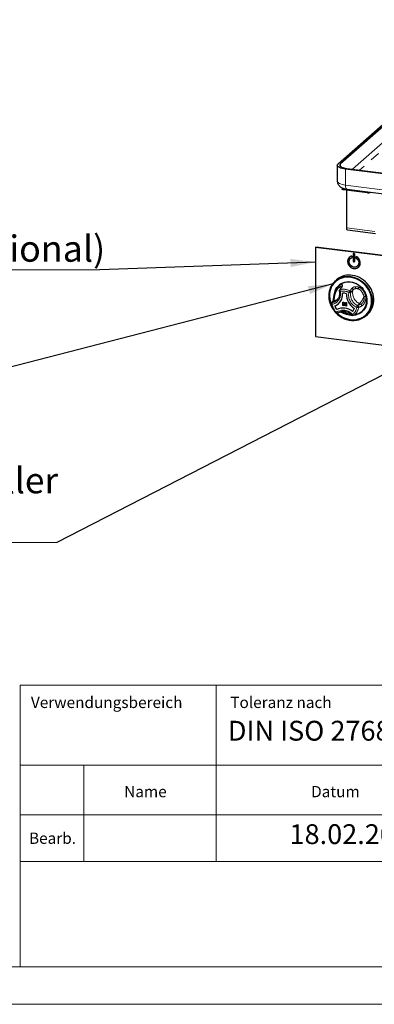
# Paper-space layout 'EPIA-W' of a CAD drawing. Units: millimetres. Extents: x 5 to 415, y 5 to 292.
# Drawn here: x 274 to 321, y 5 to 136 of the extents above; entities that cross this region are included whole.
import ezdxf

# ---------------------------------------------------------------- set-up
doc = ezdxf.new("R2010")
doc.units = ezdxf.units.MM
doc.linetypes.add('PHANTOM', pattern=[12.7, 6.35, -1.27, 1.27, -1.27, 1.27, -1.27])
doc.styles.add('SLDTEXTSTYLE0', font='TXT', dxfattribs={"width": 0.75})
doc.dimstyles.new('SLDDIMSTYLE2', dxfattribs={"dimtxt": 0.18, "dimasz": 3.302, "dimexe": 0, "dimexo": 0.0625, "dimgap": 0, "dimtad": 0, "dimtih": 1, "dimtoh": 1, "dimdec": 0, "dimrnd": 1e-09, "dimzin": 0, "dimdsep": 46, "dimtxsty": 'Standard', "dimsah": 1, "dimcen": 0.09, "dimadec": 0, "dimazin": 0, "dimtfac": 3.302, "dimtdec": 0, "dimtofl": 0, "dimtmove": 0, "dimatfit": 3, "dimfxl": 0, "dimfrac": 2, "dimtolj": 1, "dimtzin": 0, "dimarcsym": 0})

# ---------------------------------------------------------------- blocks, each defined once
blk = doc.blocks.new('SW_NOTE_0_29')
at = {"color": 0, "linetype": 'Continuous', "lineweight": 18}
blk.add_line((-56.37, 0), (0, 0), dxfattribs=at)
at = {"color": 0, "linetype": 'Continuous', "lineweight": 18, "insert": (-56.85, 4.59), "char_height": 3.5, "attachment_point": 1, "style": 'SLDTEXTSTYLE0'}
blk.add_mtext('EPIA-ZZ-Blende(Optional)', dxfattribs=at)
blk = doc.blocks.new('SW_NOTE_0_30')
at = {"color": 0, "linetype": 'Continuous', "lineweight": 18}
blk.add_line((-50.82, 0), (0, 0), dxfattribs=at)
at = {"color": 0, "linetype": 'Continuous', "lineweight": 18, "char_height": 3.4396, "attachment_point": 1, "style": 'SLDTEXTSTYLE0'}
for s, insert in [('Temperature controller', (-51.28, 10)), ('T=50...400°C', (-51.28, 4.41))]:
    blk.add_mtext(s, dxfattribs=dict(at, insert=insert))

psp = doc.layouts.new('EPIA-W')

# ---------------------------------------------------------------- linework, layer by layer
for p, q in [((316.2115, 117.1231), (338.0045, 136.3427)), ((338.2498, 136.2762), (316.5275, 117.1189)), ((316.103, 116.9251), (316.103, 114.8038)), ((356.1397, 111.4939), (317.189, 116.4013)), ((317.3886, 116.483), (356.1522, 111.5993)), ((316.7354, 113.9075), (316.7354, 113.7485)), ((320.1097, 113.2542), (316.9293, 113.6549)), ((317.3558, 108.5628), (317.3558, 113.6012)), ((317.3718, 113.7357), (356.3225, 108.8283)), ((320.5258, 113.3383), (320.4964, 113.3124)), ((317.4472, 108.2906), (321.1889, 107.8192)), ((313.178, 105.9625), (313.231, 106.0093)), ((355.2716, 100.6592), (313.178, 105.9625)), ((313.178, 105.9625), (313.178, 94.0831)), ((355.3247, 100.706), (313.231, 106.0093)), ((318.2222, 105.0842), (318.2222, 104.1414)), ((318.2566, 105.1536), (318.2496, 105.1474)), ((317.7275, 104.6694), (317.7204, 104.6632)), ((318.045, 104.6286), (318.0521, 104.6348)), ((318.0646, 104.7152), (318.0582, 104.7338)), ((318.0717, 104.7214), (318.0652, 104.74)), ((318.3818, 104.0546), (318.3889, 104.0608)), ((318.4092, 104.1178), (318.4092, 105.0606)), ((318.4163, 104.124), (318.4163, 105.0669)), ((318.5732, 104.6689), (318.5668, 104.6519)), ((318.5999, 104.7037), (318.5928, 104.6974)), ((318.911, 103.3132), (318.9181, 103.3194)), ((316.0036, 101.6512), (315.7985, 101.4704)), ((315.9386, 100.4044), (315.9127, 100.3573)), ((316.3662, 100.1286), (316.3754, 100.077)), ((315.6376, 99.4983), (315.6363, 99.4914)), ((315.9455, 98.8499), (316.0003, 98.8953)), ((316.8233, 98.6706), (316.9552, 98.654)), ((316.8233, 98.1992), (316.8233, 98.6706)), ((316.8233, 98.6706), (316.8234, 98.6706)), ((316.8234, 98.6706), (316.9553, 98.654)), ((316.9552, 98.654), (316.9552, 98.4727)), ((316.9552, 98.654), (316.9553, 98.654)), ((316.9553, 98.654), (316.9553, 98.4727)), ((317.1951, 98.6238), (317.327, 98.6072)), ((317.1951, 98.6238), (317.327, 98.6071)), ((317.1951, 98.6238), (317.1951, 98.6238)), ((317.1951, 98.4424), (317.1951, 98.6238)), ((317.327, 98.6072), (317.327, 98.1358)), ((317.327, 98.6071), (317.327, 98.6072)), ((317.327, 98.6071), (317.327, 98.1357)), ((316.1845, 97.2017), (316.2233, 97.23)), ((316.2603, 98.458), (316.2603, 98.458)), ((316.2603, 98.458), (316.2603, 98.458)), ((316.9552, 98.1826), (316.8233, 98.1992)), ((316.9552, 98.4727), (317.1951, 98.4424)), ((316.9552, 98.4727), (316.9553, 98.4727)), ((317.1951, 98.3578), (316.9552, 98.3881)), ((316.9552, 98.3881), (316.9552, 98.1826)), ((316.9552, 98.1826), (316.9553, 98.1826)), ((316.9553, 98.4727), (317.1951, 98.4425)), ((316.9553, 98.3881), (316.9553, 98.1826)), ((317.1951, 98.1524), (317.1951, 98.3578)), ((317.327, 98.1357), (317.1951, 98.1524)), ((317.327, 98.1357), (317.327, 98.1358)), ((318.7026, 97.0316), (318.6692, 97.0184)), ((318.7029, 97.0308), (318.8593, 97.0925)), ((319.8995, 96.8204), (320.1045, 97.0012)), ((313.178, 94.0831), (355.2716, 88.7798))]:
    psp.add_line(p, q)
at = {"color": 8, "linetype": 'PHANTOM', "lineweight": 18}
for p, q in [((318.1089, 116.3923), (338.2498, 134.1549)), ((338.7175, 133.6245), (319.0443, 116.2744)), ((316.5275, 117.1189), (316.5275, 116.7701)), ((317.189, 116.4013), (317.189, 114.2799)), ((317.189, 114.2799), (356.1397, 109.3726)), ((316.9293, 113.8435), (316.9293, 113.6549)), ((320.1097, 113.2542), (320.1097, 113.3907)), ((320.4964, 113.342), (320.4964, 113.3124)), ((321.0974, 108.0914), (317.3558, 108.5628)), ((317.9416, 104.7955), (317.9487, 104.8017)), ((318.0582, 104.7338), (318.0652, 104.74)), ((318.0646, 104.7152), (318.0717, 104.7214)), ((318.4092, 105.0606), (318.4163, 105.0669)), ((318.4092, 104.1178), (318.4163, 104.124)), ((318.6897, 104.7012), (318.6968, 104.7075)), ((316.4924, 100.1012), (316.5016, 100.0496)), ((317.7586, 100.1764), (318.0626, 100.5326)), ((318.1911, 100.2992), (317.8894, 99.9567)), ((315.6123, 98.8472), (315.4376, 98.6199)), ((315.9958, 97.3008), (316.0345, 97.3291)), ((318.7041, 97.9575), (318.6562, 97.9808)), ((319.0655, 98.4561), (318.7897, 98.2129)), ((318.7897, 98.2129), (318.8377, 98.1896)), ((318.8377, 98.1896), (319.2265, 98.378)), ((319.2265, 98.378), (319.0655, 98.4561)), ((318.3103, 96.9263), (318.6722, 97.0757))]:
    psp.add_line(p, q, dxfattribs=at)
at = {"color": 7, "linetype": 'Continuous', "lineweight": 18}
for p, q in [((410, 47.5876), (273.8785, 47.5876)), ((273.8785, 47.5876), (273.8785, 10)), ((299.9666, 24.0416), (299.9666, 47.5876)), ((273.8785, 36.8863), (410, 36.8863)), ((282.3631, 36.8863), (282.3631, 24.0416)), ((273.8785, 30.2789), (330.9145, 30.2789)), ((273.8785, 24.0416), (410, 24.0416)), ((10, 10), (273.8785, 10)), ((410, 10), (273.8785, 10)), ((5, 5), (415, 5))]:
    psp.add_line(p, q, dxfattribs=at)
at = {"flags": 128}
for points in [[(317.189, 116.4013), (316.9505, 116.4387), (316.7325, 116.4881), (316.5403, 116.5482), (316.3787, 116.6177), (316.2518, 116.6947), (316.1625, 116.7774), (316.1131, 116.8637), (316.1048, 116.9515), (316.1379, 117.0387), (316.2115, 117.1231)], [(316.5275, 117.1189), (316.4626, 117.0446), (316.4335, 116.9678), (316.4408, 116.8904), (316.4843, 116.8144), (316.5629, 116.7415), (316.6748, 116.6737), (316.8171, 116.6125), (316.9864, 116.5595), (317.1785, 116.516), (317.3886, 116.483)], [(316.9293, 113.6549), (316.8766, 113.6636), (316.83, 113.6756), (316.7913, 113.6903), (316.7619, 113.7073), (316.7431, 113.7259), (316.7355, 113.7453), (316.7354, 113.7485)], [(317.4472, 108.2906), (317.4431, 108.2913), (317.4186, 108.3046), (317.3972, 108.3326), (317.3796, 108.3743), (317.3666, 108.4279), (317.3585, 108.4916), (317.3558, 108.5628)], [(318.4092, 105.0606), (318.4021, 105.0976), (318.3818, 105.1307), (318.3515, 105.155), (318.3157, 105.1667), (318.2799, 105.164), (318.2496, 105.1474), (318.2293, 105.1194), (318.2222, 105.0842)], [(317.9416, 104.7955), (317.8002, 104.724), (317.679, 104.6235), (317.5828, 104.4981), (317.5155, 104.3527), (317.4796, 104.1929), (317.4766, 104.025), (317.5066, 103.8557), (317.5684, 103.6917), (317.6595, 103.5392), (317.7765, 103.4045), (317.9147, 103.2926), (318.0686, 103.2082), (318.2322, 103.1543), (318.3992, 103.1333), (318.5628, 103.1459), (318.7167, 103.1916), (318.8549, 103.2686), (318.9719, 103.3739), (319.063, 103.5033), (319.1248, 103.6519), (319.1548, 103.8136), (319.1518, 103.9822), (319.1159, 104.151), (319.0485, 104.3135), (318.9524, 104.4631), (318.8312, 104.5941), (318.6897, 104.7012)], [(318.6083, 104.5417), (318.7356, 104.4417), (318.8402, 104.3171), (318.9165, 104.1749), (318.9604, 104.0225), (318.9694, 103.8683), (318.9432, 103.7205), (318.883, 103.5872), (318.7923, 103.4756), (318.6758, 103.3916), (318.5398, 103.3398), (318.3918, 103.3231), (318.2396, 103.3423), (318.0916, 103.3963), (317.9556, 103.4823), (317.8391, 103.5956), (317.7483, 103.7302), (317.6882, 103.8786), (317.662, 104.033), (317.671, 104.1849), (317.7149, 104.3262), (317.7912, 104.4493), (317.8958, 104.5475), (318.0231, 104.6154)], [(318.7858, 103.4694), (318.6828, 103.3978), (318.5469, 103.3461), (318.3988, 103.3293), (318.2467, 103.3485), (318.0986, 103.4025), (317.9627, 103.4886), (317.8462, 103.6019), (317.7554, 103.7364), (317.6953, 103.8848), (317.669, 104.0392), (317.6781, 104.1912), (317.7219, 104.3325), (317.7982, 104.4556), (317.8598, 104.5194)], [(317.9487, 104.8017), (317.8073, 104.7302), (317.7275, 104.6694)], [(318.2222, 104.1414), (318.2293, 104.1044), (318.2496, 104.0713), (318.2799, 104.047), (318.3157, 104.0353), (318.3515, 104.038), (318.3818, 104.0546), (318.4021, 104.0826), (318.4092, 104.1178)], [(318.3889, 104.0608), (318.4092, 104.0889), (318.4163, 104.124)], [(318.9181, 103.3194), (318.9789, 103.3801), (319.0701, 103.5096), (319.1319, 103.6581), (319.1619, 103.8198), (319.1588, 103.9884), (319.123, 104.1573), (319.0556, 104.3197), (318.9595, 104.4693), (318.8383, 104.6003), (318.6968, 104.7075)], [(318.361, 96.2174), (318.6643, 96.2525), (318.958, 96.3214), (319.2387, 96.4234), (319.5029, 96.5572), (319.7477, 96.7213), (319.9702, 96.9137), (320.1676, 97.1322), (320.3379, 97.3743), (320.4788, 97.637), (320.5889, 97.9173), (320.6667, 98.212), (320.7114, 98.5175), (320.7225, 98.8304), (320.6998, 99.1468), (320.6436, 99.4632), (320.5546, 99.7757), (320.4337, 100.0808), (320.2825, 100.3749), (320.1026, 100.6545), (319.8963, 100.9163), (319.6658, 101.1572), (319.414, 101.3745), (319.1438, 101.5656), (318.8582, 101.7283), (318.5608, 101.8606), (318.2549, 101.961), (317.9442, 102.0283), (317.6323, 102.0617), (317.3229, 102.0609), (317.0195, 102.0258), (316.7258, 101.9569), (316.4452, 101.8549), (316.1809, 101.7211), (315.9361, 101.557), (315.7137, 101.3646), (315.5162, 101.1461), (315.346, 100.9041), (315.205, 100.6413), (315.095, 100.361), (315.0172, 100.0663), (314.9724, 99.7608), (314.9614, 99.4479), (314.9841, 99.1315), (315.0403, 98.8151), (315.1293, 98.5026), (315.2501, 98.1975), (315.4014, 97.9034), (315.5812, 97.6238), (315.5918, 97.6091)], [(315.416, 97.9494), (315.2838, 98.2097), (315.1645, 98.5108), (315.0766, 98.8193), (315.0212, 99.1316), (314.9988, 99.4439), (315.0097, 99.7527), (315.0538, 100.0543), (315.1307, 100.3451), (315.2393, 100.6218), (315.3784, 100.8811), (315.5464, 101.12), (315.7413, 101.3357), (315.9609, 101.5256), (316.2025, 101.6876), (316.4633, 101.8196), (316.7403, 101.9203), (317.0302, 101.9883), (317.3296, 102.0229), (317.6351, 102.0238), (317.9429, 101.9908), (318.2496, 101.9243), (318.5515, 101.8252), (318.845, 101.6947), (319.1269, 101.5341), (319.3936, 101.3455), (319.6421, 101.131), (319.8696, 100.8932), (320.0733, 100.6348), (320.2508, 100.3588), (320.4001, 100.0686), (320.5193, 99.7675), (320.6072, 99.459), (320.6627, 99.1467), (320.6851, 98.8344), (320.6742, 98.5256), (320.63, 98.224), (320.5532, 97.9332), (320.4446, 97.6565), (320.3055, 97.3972), (320.1374, 97.1583), (319.9425, 96.9426), (319.723, 96.7527), (319.4814, 96.5907), (319.2205, 96.4587), (318.9435, 96.358), (318.6536, 96.29), (318.3542, 96.2554), (318.3542, 96.2554)], [(318.3579, 96.2806), (318.6554, 96.315), (318.9434, 96.3826), (319.2185, 96.4825), (319.4776, 96.6137), (319.7177, 96.7746), (319.9358, 96.9633), (320.1294, 97.1775), (320.2963, 97.4149), (320.4345, 97.6725), (320.5424, 97.9474), (320.6188, 98.2363), (320.6626, 98.5359), (320.6735, 98.8426), (320.6512, 99.1529), (320.5961, 99.4631), (320.5088, 99.7696), (320.3903, 100.0687), (320.242, 100.3571), (320.0657, 100.6312), (319.8633, 100.8879), (319.6374, 101.1242), (319.3905, 101.3372), (319.1255, 101.5246), (318.8455, 101.6841), (318.5539, 101.8138), (318.254, 101.9122), (317.9493, 101.9782), (317.6435, 102.011), (317.3401, 102.0102), (317.0426, 101.9758), (316.7546, 101.9082), (316.4795, 101.8082), (316.2204, 101.677), (315.9803, 101.5162), (315.7622, 101.3275), (315.5686, 101.1132), (315.4017, 100.8759), (315.2635, 100.6183), (315.1556, 100.3434), (315.0793, 100.0545), (315.0354, 99.7549), (315.0245, 99.4482), (315.0468, 99.1379), (315.1019, 98.8277), (315.1892, 98.5212), (315.3077, 98.222), (315.3549, 98.1226)], [(315.348, 98.1784), (315.3219, 98.2345), (315.2034, 98.5337), (315.116, 98.8401), (315.0609, 99.1503), (315.0387, 99.4606), (315.0495, 99.7674), (315.0934, 100.0669), (315.1697, 100.3559), (315.2776, 100.6308), (315.4158, 100.8884), (315.5827, 101.1257), (315.7764, 101.34), (315.8656, 101.4229)], [(317.5448, 102.0144), (317.3647, 102.0099), (317.0692, 101.9758), (316.7831, 101.9086), (316.5098, 101.8093), (316.2524, 101.679), (316.0139, 101.5192), (315.7973, 101.3317), (315.6049, 101.1189), (315.4391, 100.8832), (315.3018, 100.6272), (315.1946, 100.3542), (315.1188, 100.0672), (315.0753, 99.7696), (315.0645, 99.4649), (315.0866, 99.1566), (315.1413, 98.8485), (315.228, 98.544), (315.301, 98.3502)], [(315.7985, 101.4704), (315.8369, 101.5035), (316.0703, 101.6777), (316.3238, 101.8233), (316.5945, 101.9385), (316.8795, 102.0221), (317.1755, 102.073), (317.4791, 102.0908), (317.787, 102.0752), (318.0955, 102.0265), (318.4012, 101.9451), (318.7006, 101.8319), (318.9905, 101.6883), (319.2673, 101.5159), (319.5281, 101.3167), (319.7699, 101.0928), (319.9899, 100.8469), (320.1857, 100.5817), (320.355, 100.3002), (320.4959, 100.0057), (320.6068, 99.7014), (320.6864, 99.3908), (320.7339, 99.0774), (320.7487, 98.7648), (320.7307, 98.4565), (320.68, 98.156), (320.5973, 97.8667), (320.4834, 97.5919), (320.3396, 97.3347), (320.1676, 97.098), (319.9694, 96.8845), (319.8995, 96.8204)], [(315.8168, 100.1787), (315.9169, 100.3995), (316.0523, 100.6169), (316.2153, 100.8123), (316.4034, 100.9826), (316.6137, 101.1254), (316.843, 101.2385), (317.088, 101.3201), (317.3448, 101.3691), (317.6095, 101.3846), (317.8782, 101.3664), (318.1468, 101.3149), (318.4112, 101.2308), (318.6674, 101.1153), (318.9115, 100.9703), (319.1398, 100.7979), (319.3489, 100.6007), (319.5355, 100.3817), (319.6969, 100.1443), (319.8307, 99.892), (319.9347, 99.6287), (320.0074, 99.3583), (320.0477, 99.085), (320.055, 98.8129), (320.0292, 98.5462), (319.9706, 98.2887), (319.8803, 98.0446), (319.7594, 97.8174), (319.6099, 97.6107), (319.4341, 97.4275), (319.2345, 97.2706), (319.0142, 97.1424), (318.7766, 97.0449), (318.625, 97.0011)], [(318.8593, 97.0925), (318.9986, 97.1542), (319.217, 97.2813), (319.4149, 97.4369), (319.5893, 97.6186), (319.7375, 97.8236), (319.8573, 98.0488), (319.947, 98.2909), (320.005, 98.5461), (320.0306, 98.8107), (320.0234, 99.0805), (319.9834, 99.3515), (319.9113, 99.6195), (319.8082, 99.8806), (319.6756, 100.1308), (319.5155, 100.3662), (319.3304, 100.5833), (319.1231, 100.7788), (318.8967, 100.9498), (318.6547, 101.0936), (318.4007, 101.2081), (318.1385, 101.2915), (317.8722, 101.3426), (317.6058, 101.3606), (317.3433, 101.3452), (317.0886, 101.2967), (316.8458, 101.2157), (316.6184, 101.1036), (316.4098, 100.962), (316.2234, 100.7931), (316.0617, 100.5994), (315.9275, 100.3838), (315.8309, 100.172)], [(320.1045, 97.0012), (320.2767, 97.1691), (320.4621, 97.3945), (320.6202, 97.6418), (320.7492, 97.9081), (320.8477, 98.1906), (320.9145, 98.4859), (320.9489, 98.7907), (320.9505, 99.1016), (320.9193, 99.4151), (320.8556, 99.7275), (320.7602, 100.0354), (320.6341, 100.3352), (320.4788, 100.6237), (320.2961, 100.8974), (320.0879, 101.1533), (319.8566, 101.3885), (319.605, 101.6004), (319.3358, 101.7865), (319.052, 101.9447), (318.757, 102.0732), (318.4539, 102.1706), (318.1464, 102.2358), (317.8378, 102.2681), (317.5317, 102.2669)]]:
    psp.add_lwpolyline(points, dxfattribs=at)
at = {"color": 8, "linetype": 'PHANTOM', "lineweight": 18, "flags": 128}
for points in [[(316.103, 114.8038), (316.1131, 114.7424), (316.1625, 114.6561), (316.2518, 114.5734), (316.3787, 114.4964), (316.5403, 114.4269), (316.7325, 114.3668), (316.9505, 114.3174), (317.189, 114.2799)], [(317.3718, 113.7357), (317.3636, 113.7371), (317.3147, 113.7637), (317.2718, 113.8197), (317.2367, 113.9029), (317.2105, 114.0103), (317.1944, 114.1376), (317.189, 114.2799)], [(316.3662, 100.1286), (316.3709, 100.12), (316.383, 100.1119), (316.4021, 100.1057), (316.4274, 100.1018), (316.4579, 100.1003), (316.4924, 100.1012)], [(316.3754, 100.077), (316.38, 100.0684), (316.3922, 100.0603), (316.4113, 100.0542), (316.4366, 100.0503), (316.4671, 100.0487), (316.5016, 100.0496)], [(315.2976, 98.3997), (315.2996, 98.3945), (315.3077, 98.3863), (315.3215, 98.3797), (315.3408, 98.3746), (315.3648, 98.3714), (315.3929, 98.3701), (315.4241, 98.3708)], [(316.1845, 97.2017), (316.1716, 97.1951), (316.1514, 97.1924), (316.128, 97.1964), (316.1022, 97.2067), (316.075, 97.223), (316.0475, 97.2447), (316.0208, 97.271), (315.9958, 97.3008)], [(316.0345, 97.3291), (316.2191, 97.4423), (316.4213, 97.5251), (316.6368, 97.5759), (316.8611, 97.5936), (317.0897, 97.5778), (317.3177, 97.5288), (317.5406, 97.4477), (317.7535, 97.3362), (317.9522, 97.1965), (318.1324, 97.0316)], [(316.0345, 97.3291), (316.0595, 97.2993), (316.0863, 97.273), (316.1138, 97.2513), (316.1409, 97.235), (316.1667, 97.2247), (316.1902, 97.2208), (316.2103, 97.2234), (316.2233, 97.23)], [(318.2798, 96.9092), (318.2834, 96.9107), (318.3103, 96.9263)], [(318.5182, 96.3057), (318.3721, 96.293), (318.3182, 96.2904)], [(318.6385, 97.057), (318.6435, 97.0591), (318.6722, 97.0757)]]:
    psp.add_lwpolyline(points, dxfattribs=at)
for centre, radius, start, end in [((316.9571, 114.2263), 0.3838, 239.561412, 265.851959), ((320.2201, 113.8345), 0.5907, 259.226133, 297.8883), ((318.315, 105.0707), 0.1014, 357.816369, 125.137577), ((317.9687, 104.7057), 0.0937, 17.429202, 106.783396), ((317.9758, 104.712), 0.0937, 17.429202, 106.783396), ((317.9937, 104.6862), 0.0766, 292.565202, 22.246064), ((317.9973, 104.6927), 0.0797, 313.414405, 21.091256), ((318.6566, 104.6228), 0.0944, 162.081435, 239.196287), ((318.6443, 104.6389), 0.0771, 53.868918, 157.134395), ((318.6509, 104.6408), 0.081, 55.44731, 129.047985), ((317.6563, 99.7536), 2.5164, 92.838923, 131.053495), ((315.175, 99.6898), 1.6371, 290.814323, 5.836628), ((315.1254, 99.7036), 1.6851, 312.337411, 5.198615), ((316.5631, 100.1636), 0.2, 145.154297, 190.073277), ((316.8915, 98.4533), 1.4057, 72.080248, 93.586273), ((316.8915, 98.4533), 1.4057, 72.080248, 93.586273), ((315.4948, 98.4332), 0.2, 143.721974, 189.634794), ((319.4955, 99.6915), 2.1737, 177.380704, 238.872625), ((319.4955, 99.6915), 2.1737, 177.380704, 238.872625), ((315.2204, 99.6389), 1.5735, 289.929114, 311.369324), ((317.3101, 98.6768), 1.6373, 198.417826, 217.835503), ((317.3101, 98.6769), 1.6373, 198.417826, 217.835503), ((318.2442, 99.4121), 3.1968, 222.728701, 272.092605), ((316.0665, 97.3631), 0.2, 225.894532, 306.172758), ((316.8679, 95.9785), 1.8957, 48.997155, 116.669366), ((316.8679, 95.9785), 1.8957, 48.997155, 116.669366), ((317.2537, 98.2296), 1.1871, 316.282795, 340.368156), ((317.2537, 98.2296), 1.1871, 316.282795, 340.368156), ((318.2609, 98.7241), 2.4085, 272.734138, 354.302574), ((318.2412, 99.4075), 3.1542, 225.216045, 272.053535), ((318.2376, 99.3895), 3.1113, 225.690921, 272.21649), ((318.2552, 99.4064), 3.1166, 225.998993, 271.159062), ((318.2558, 99.4035), 3.0876, 226.302579, 272.227539), ((318.2032, 97.0939), 0.2, 223.898549, 292.530476), ((318.2571, 98.7308), 2.4392, 276.146037, 311.104155), ((318.6142, 97.17), 0.1613, 248.651747, 289.964157)]:
    psp.add_arc(centre, radius, start, end)
at = {"color": 8, "linetype": 'PHANTOM', "lineweight": 18}
for centre, radius, start, end in [((315.1317, 99.7437), 1.4037, 282.024231, 12.590812), ((316.4332, 100.7316), 0.1841, 156.415946, 222.830018), ((316.3066, 99.5283), 1.0781, 73.777342, 90.447569), ((316.5188, 100.1924), 0.1472, 101.931949, 144.497523), ((316.7761, 100.2237), 0.3089, 158.604763, 203.356609), ((316.9029, 98.5056), 1.8772, 62.881854, 102.756634), ((316.8656, 98.4532), 1.6898, 62.881854, 102.756634), ((316.7733, 100.557), 0.1476, 101.233331, 144.468189), ((319.4311, 99.6325), 1.8245, 169.749711, 244.865731), ((318.3771, 99.6859), 0.7894, 141.585746, 159.898599), ((317.7631, 100.2389), 0.3092, 245.684665, 294.108861), ((317.6713, 99.9756), 0.2189, 355.042391, 66.500749), ((319.4769, 99.672), 1.6129, 169.832794, 244.782648), ((317.977, 100.3334), 0.2168, 350.911727, 66.744437), ((319.7354, 99.9028), 1.5943, 165.605581, 245.155711), ((318.2367, 100.5471), 0.3005, 345.118862, 36.293914), ((318.5916, 98.9664), 1.505, 78.539007, 92.457059), ((318.4986, 100.65), 0.4441, 331.971427, 2.810723), ((315.4786, 98.4442), 0.1804, 103.153994, 143.51427), ((315.6812, 98.4818), 0.28, 150.456146, 203.360908), ((315.2092, 99.8), 1.202, 280.9531, 307.778876), ((315.6393, 98.6691), 0.1802, 98.640228, 144.39883), ((315.6985, 98.9985), 0.1424, 91.049696, 159.945598), ((315.4778, 100.0589), 1.2191, 276.333378, 304.477245), ((315.7191, 99.3583), 0.1571, 76.74387, 122.027786), ((313.9614, 99.6082), 1.7963, 344.917673, 356.902785), ((316.7075, 100.5582), 3.159, 318.284212, 338.773524), ((319.3647, 101.5484), 2.1532, 277.671978, 283.645945), ((317.3532, 98.7137), 1.9593, 190.079353, 226.148683), ((316.358, 96.9259), 0.5213, 134.020382, 145.720577), ((316.2585, 96.1999), 1.4311, 42.470119, 61.568581), ((317.2875, 98.1927), 1.436, 306.043392, 350.576125), ((317.3717, 98.2161), 1.5953, 306.043392, 350.576125), ((319.3114, 97.7582), 0.692, 138.928013, 161.237114), ((319.3593, 97.735), 0.692, 138.928013, 161.237114), ((318.8285, 98.3027), 0.3669, 250.180782, 288.582918), ((318.7195, 97.9933), 0.2292, 350.372069, 58.957559), ((319.1085, 98.1817), 0.229, 349.820347, 58.986436), ((317.6336, 97.0517), 0.3394, 160.291029, 176.488594), ((318.6862, 96.4256), 0.8209, 132.420749, 139.816412), ((318.3061, 97.122), 0.1958, 207.509665, 271.236833), ((318.7187, 97.2741), 0.2004, 262.004851, 298.432901)]:
    psp.add_arc(centre, radius, start, end, dxfattribs=at)
for points, knots in [([(316.1053, 114.8055), (316.1045, 114.7961), (316.0992, 114.7311), (316.1203, 114.6125), (316.1662, 114.4591), (316.2375, 114.3214), (316.3268, 114.1999), (316.4325, 114.0939), (316.5541, 114.0017), (316.6947, 113.921), (316.8606, 113.8501), (317.053, 113.7917), (317.2285, 113.7553), (317.3379, 113.7403), (317.3718, 113.7357)], [0, 0, 0, 0, 0.01489792, 0.10295078, 0.18715433, 0.26891821, 0.34970175, 0.43124085, 0.51593917, 0.60734893, 0.71025202, 0.82713771, 0.94628906, 1, 1, 1, 1]), ([(315.637, 99.4826), (315.6589, 99.5986), (315.7029, 99.8314), (315.8074, 100.1526), (315.9426, 100.4244), (316.1001, 100.6487), (316.2154, 100.7585), (316.2645, 100.8052)], [0, 0, 0, 0, 0.21768755, 0.43697966, 0.63894531, 0.8461903, 1, 1, 1, 1]), ([(316.3754, 100.077), (316.3807, 100.043), (316.3967, 99.9411), (316.4021, 99.7717), (316.3813, 99.5741), (316.3319, 99.3858), (316.2556, 99.2101), (316.1523, 99.052), (316.0483, 98.9318), (315.9717, 98.8745), (315.9452, 98.8548)], [0, 0, 0, 0, 0.07055754, 0.21154127, 0.35278742, 0.49452144, 0.63690758, 0.78005768, 0.92396234, 1, 1, 1, 1]), ([(316.6532, 100.6428), (316.5915, 100.5544), (316.5068, 100.4328), (316.4221, 100.3109), (316.399, 100.2777)], [0, 0, 0, 0, 0.72755312, 1, 1, 1, 1]), ([(316.6863, 100.704), (316.6863, 100.705), (316.6864, 100.7081), (316.6805, 100.684), (316.6603, 100.6545), (316.6517, 100.6418)], [0, 0, 0, 0, 0.19454181, 0.65364377, 1, 1, 1, 1]), ([(315.4917, 98.7752), (315.4737, 98.7483), (315.4214, 98.6707), (315.3683, 98.5989), (315.3335, 98.5519)], [0, 0, 0, 0, 0.34526274, 1, 1, 1, 1]), ([(315.5642, 99.0473), (315.5606, 99.0253), (315.5505, 98.9646), (315.533, 98.8845), (315.5135, 98.8172), (315.4961, 98.7789), (315.4943, 98.7764), (315.4935, 98.7754)], [0, 0, 0, 0, 0.139369925, 0.385060154, 0.642683067, 0.855577948, 1, 1, 1, 1]), ([(315.6033, 99.293), (315.6001, 99.273), (315.5885, 99.1993), (315.5764, 99.1157), (315.5666, 99.06), (315.5642, 99.0463)], [0, 0, 0, 0, 0.219963443, 0.808779083, 1, 1, 1, 1]), ([(315.6364, 99.4914), (315.6304, 99.4584), (315.6179, 99.3895), (315.6083, 99.3261), (315.6033, 99.293)], [0, 0, 0, 0, 0.47911268, 1, 1, 1, 1]), ([(315.2976, 98.3997), (315.306, 98.356), (315.3294, 98.2328), (315.3909, 98.0328), (315.4896, 97.8051), (315.6155, 97.5891), (315.7607, 97.3911), (315.8732, 97.2753), (315.9273, 97.2195)], [0, 0, 0, 0, 0.10004333, 0.28228647, 0.46474041, 0.64739424, 0.83019849, 1, 1, 1, 1]), ([(316.2233, 97.23), (316.2483, 97.2474), (316.3249, 97.3005), (316.4663, 97.3709), (316.6505, 97.4291), (316.8452, 97.4577), (317.0459, 97.4566), (317.2482, 97.4257), (317.448, 97.3659), (317.6412, 97.2784), (317.8233, 97.1648), (317.9615, 97.0532), (318.0358, 96.9786), (318.059, 96.9553)], [0, 0, 0, 0, 0.04935959, 0.15129986, 0.25308745, 0.3544411, 0.45530657, 0.55572263, 0.65577365, 0.75555162, 0.85513551, 0.95458472, 1, 1, 1, 1]), ([(316.4715, 97.3674), (316.4747, 97.3667), (316.501, 97.3615), (316.5735, 97.3382), (316.6866, 97.2977), (316.8218, 97.2448), (316.9734, 97.1857), (317.1329, 97.1257), (317.2421, 97.0901), (317.2949, 97.0728)], [0, 0, 0, 0, 0.021127299, 0.172668824, 0.327637692, 0.491878676, 0.660259332, 0.835634523, 1, 1, 1, 1]), ([(317.295, 97.0734), (317.3283, 97.0627), (317.4225, 97.0326), (317.5861, 96.9902), (317.7976, 96.953), (317.9684, 96.9355), (318.065, 96.9372), (318.084, 96.9375)], [0, 0, 0, 0, 0.12538542, 0.35447825, 0.61877772, 0.9248511, 1, 1, 1, 1]), ([(318.2794, 96.9089), (318.3765, 96.9493), (318.4982, 97), (318.6151, 97.0472), (318.6387, 97.0567)], [0, 0, 0, 0, 0.79860034, 1, 1, 1, 1]), ([(318.3949, 96.9566), (318.4318, 96.9622), (318.5169, 96.975), (318.594, 96.993), (318.6285, 97.0054), (318.6305, 97.0061)], [0, 0, 0, 0, 0.41932023, 0.9664241, 1, 1, 1, 1]), ([(318.6398, 97.0575), (318.6398, 97.0576), (318.6638, 97.0679), (318.6905, 97.0771), (318.7159, 97.0833), (318.7129, 97.0829), (318.7123, 97.0828)], [0, 0, 0, 0, 0.000933729, 0.510676824, 0.891332737, 1, 1, 1, 1])]:
    psp.add_open_spline(points, degree=3, knots=knots)
for points, knots in [([(316.2982, 100.6064), (316.2614, 100.5647), (316.1719, 100.4632), (316.0455, 100.266), (315.916, 100.0412), (315.8119, 99.7844), (315.7738, 99.6012), (315.7551, 99.5112)], [0, 0, 0, 0, 0.15117675, 0.36823347, 0.58511033, 0.79616997, 1, 1, 1, 1]), ([(316.2645, 100.8052), (316.3403, 100.8612), (316.4907, 100.9722), (316.6847, 101.0061), (316.8005, 100.9505), (316.8234, 100.8383), (316.7685, 100.7433), (316.7445, 100.7018)], [0, 0, 0, 0, 0.21757255, 0.43152362, 0.63167372, 0.83919508, 1, 1, 1, 1]), ([(316.6781, 100.6923), (316.6784, 100.7057), (316.6792, 100.7543), (316.6034, 100.7869), (316.4638, 100.7576), (316.3539, 100.6572), (316.2982, 100.6064)], [0, 0, 0, 0, 0.10851027, 0.39286398, 0.69214649, 1, 1, 1, 1]), ([(316.7445, 100.7018), (316.7014, 100.6402), (316.616, 100.5184), (316.5306, 100.3966), (316.4884, 100.3364)], [0, 0, 0, 0, 0.50598165, 1, 1, 1, 1]), ([(318.0626, 100.5326), (318.0916, 100.5607), (318.1506, 100.6177), (318.2889, 100.6889), (318.4105, 100.712), (318.4789, 100.725)], [0, 0, 0, 0, 0.297165731, 0.604518395, 1, 1, 1, 1]), ([(318.5271, 100.47), (318.4719, 100.4573), (318.3313, 100.425), (318.2441, 100.3467), (318.1911, 100.2992)], [0, 0, 0, 0, 0.392802973, 1, 1, 1, 1]), ([(318.4789, 100.725), (318.5856, 100.7291), (318.7369, 100.7349), (318.8955, 100.6862), (318.9422, 100.6718)], [0, 0, 0, 0, 0.70515437, 1, 1, 1, 1]), ([(318.8907, 100.4413), (318.8544, 100.452), (318.7296, 100.4887), (318.6111, 100.4777), (318.5271, 100.47)], [0, 0, 0, 0, 0.291091452, 1, 1, 1, 1]), ([(319.6522, 99.4144), (319.6326, 99.4793), (319.5851, 99.6372), (319.4655, 99.8704), (319.3219, 100.1176), (319.1339, 100.3363), (318.9708, 100.4067), (318.8907, 100.4413)], [0, 0, 0, 0, 0.15117675, 0.36823347, 0.58511033, 0.79616997, 1, 1, 1, 1]), ([(318.9422, 100.6718), (319.0454, 100.6258), (319.2525, 100.5334), (319.4982, 100.2816), (319.6816, 99.9986), (319.8103, 99.7239), (319.854, 99.5364), (319.8727, 99.456)], [0, 0, 0, 0, 0.21765851, 0.43692138, 0.64152281, 0.84621081, 1, 1, 1, 1]), ([(315.6959, 99.1408), (315.6871, 99.0892), (315.6648, 98.9576), (315.6321, 98.8889), (315.6123, 98.8472)], [0, 0, 0, 0, 0.39280297, 1, 1, 1, 1]), ([(315.7551, 99.5112), (315.7478, 99.4719), (315.7225, 99.3369), (315.7069, 99.2222), (315.6959, 99.1408)], [0, 0, 0, 0, 0.29109145, 1, 1, 1, 1]), ([(319.2265, 98.378), (319.2673, 98.4), (319.3602, 98.45), (319.5067, 98.604), (319.6338, 98.8327), (319.7008, 99.1178), (319.6685, 99.3146), (319.6522, 99.4144)], [0, 0, 0, 0, 0.16597599, 0.37709593, 0.57578031, 0.78489578, 1, 1, 1, 1]), ([(319.8727, 99.456), (319.8845, 99.3307), (319.9078, 99.0822), (319.816, 98.7261), (319.6614, 98.4339), (319.4877, 98.2337), (319.3806, 98.1693), (319.3339, 98.1413)], [0, 0, 0, 0, 0.21757255, 0.43152362, 0.63167372, 0.83919508, 1, 1, 1, 1]), ([(316.565, 97.3967), (316.5705, 97.3962), (316.6195, 97.3919), (316.7712, 97.3356), (317.0229, 97.2454), (317.2161, 97.1928), (317.3141, 97.1661)], [0, 0, 0, 0, 0.03844128, 0.34514452, 0.66794993, 1, 1, 1, 1]), ([(319.3339, 98.1413), (319.2683, 98.1098), (319.1389, 98.0477), (319.0094, 97.9856), (318.9454, 97.9549)], [0, 0, 0, 0, 0.50598165, 1, 1, 1, 1]), ([(317.3141, 97.1661), (317.3793, 97.151), (317.5382, 97.1142), (317.7461, 97.0828), (317.8857, 97.0715), (317.9358, 97.0675)], [0, 0, 0, 0, 0.30869938, 0.75192413, 1, 1, 1, 1]), ([(318.6722, 97.0757), (318.6995, 97.0861), (318.7552, 97.1072), (318.8103, 97.1161), (318.8128, 97.1044), (318.8141, 97.0978)], [0, 0, 0, 0, 0.297165731, 0.604518395, 1, 1, 1, 1]), ([(318.8141, 97.0978), (318.7998, 97.0817), (318.7824, 97.0622), (318.7144, 97.0362), (318.7026, 97.0316)], [0, 0, 0, 0, 0.82568691, 1, 1, 1, 1])]:
    psp.add_open_spline(points, degree=3, knots=knots, dxfattribs=at)

# ---------------------------------------------------------------- block references
at = {"color": 96, "linetype": 'Continuous', "lineweight": 18}
for name, p in [('SW_NOTE_0_29', (284.4871, 102.964)), ('SW_NOTE_0_30', (278.7647, 66.6056))]:
    psp.add_blockref(name, p, dxfattribs=at)

# ---------------------------------------------------------------- texts
at = {"color": 7, "linetype": 'Continuous', "lineweight": 0, "attachment_point": 1, "style": 'SLDTEXTSTYLE0'}
for s, insert, char_height in [('Verwendungsbereich', (275.3056, 46.0215), 1.5), ('Toleranz nach', (301.8538, 46.0215), 1.5), ('DIN ISO 2768-mK', (301.5269, 42.8172), 2.645833), ('Name', (287.723, 34.1245), 1.5), ('Datum', (312.6198, 34.1245), 1.5), ('18.02.2026', (309.7398, 29.0208), 2.64583), ('Bearb.', (275.0513, 27.9047), 1.4986)]:
    psp.add_mtext(s, dxfattribs=dict(at, insert=insert, char_height=char_height))

# ---------------------------------------------------------------- leaders
at = {"color": 96, "linetype": 'Continuous', "lineweight": 18}
for points in [[(313.178, 104.0085), (284.4871, 102.964)], [(315.536, 101.1068), (246.0708, 83.1286)], [(333.7667, 94.9475), (278.7647, 66.6056)]]:
    psp.add_leader(points, dimstyle='SLDDIMSTYLE2', dxfattribs=at)

doc.saveas('drawing.dxf')
